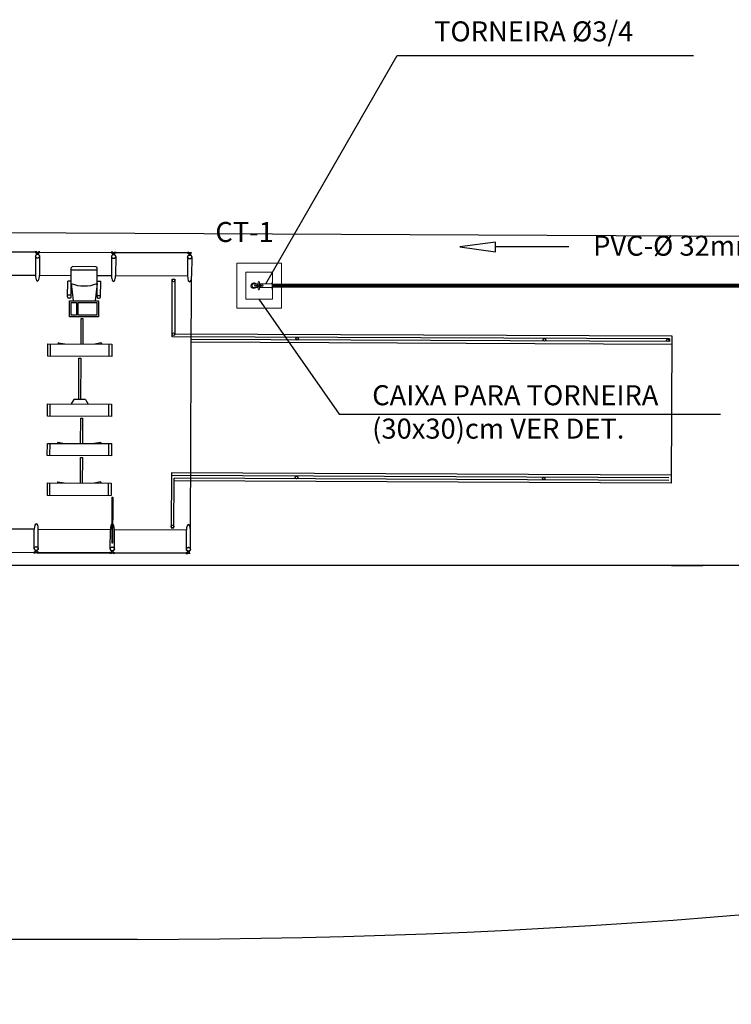
# Model space of a CAD drawing. Extents: x 61639 to 412573, y -53313 to -24987.
# Drawn here: x 204838 to 206171, y -37778 to -35934 of the extents above; entities that cross this region are included whole.
import ezdxf

# ---------------------------------------------------------------- set-up
doc = ezdxf.new("R2010")
doc.units = 0
doc.header["$LTSCALE"] = 100
doc.linetypes.add('DASHED', pattern=[0.75, 0.5, -0.25])
doc.layers.get('0').update_dxf_attribs({"linetype": 'CONTINUOUS'})
for name, color, linetype in [('005', 7, 'CONTINUOUS'), ('01', 7, 'CONTINUOUS'), ('2', 7, 'CONTINUOUS'), ('agua', 7, 'CONTINUOUS'), ('BASE ELETRICA', 7, 'CONTINUOUS'), ('PVC 25 AGFRIA', 30, 'CONTINUOUS')]:
    doc.layers.add(name, color=color, linetype=linetype)
doc.styles.add('ROMANS', font='romans.shx', dxfattribs={"height": 30})

# ---------------------------------------------------------------- blocks, each defined once
blk = doc.blocks.new('A$C09143D8D')
at = {"layer": 'agua', "color": 7, "linetype": 'Continuous', "lineweight": 0}
for p, q in [((24.7, 22.2), (10.3, 22.2)), ((24.7, 9.2), (10.3, 9.2)), ((17.9, 17.6), (27.8, 17.6)), ((18, 13.6), (27.8, 13.6)), ((27.7, 19.3), (26.8, 17.6)), ((27, 13.6), (27.7, 12.2)), ((27.8, 17.6), (27.7, 27.7)), ((27.8, 13.6), (27.8, 4.3)), ((31.8, 17.6), (31.8, 27.7)), ((32.8, 17.6), (31.8, 19.2)), ((41.4, 17.6), (31.8, 17.6)), ((31.8, 12.2), (32.6, 13.6)), ((31.8, 4.3), (31.8, 13.6)), ((31.8, 13.6), (41.4, 13.6)), ((34.9, 22.2), (76.1, 22.2)), ((34.9, 9.2), (76.1, 9.2)), ((79.3, 25.5), (79.3, 30.4)), ((81.4, 30.4), (79.3, 30.4)), ((79.3, 25.5), (79.3, 6)), ((79.3, 1.1), (79.3, 6)), ((81.4, 1.1), (79.3, 1.1)), ((81.4, 15.7), (81.4, 30.4)), ((81.4, 15.7), (81.4, 1.1))]:
    blk.add_line(p, q, dxfattribs=at)
for centre, radius, start, end in [((10.3, 15.7), 10.3, 42.828, 320.8191), ((10.3, 15.7), 9.58, 42.7411, 317.2589), ((10.3, 15.7), 6.5, 90, 270), ((16.4, 15.6), 2.57, 52.8332, 307.7151), ((29.8, 15.7), 8.28, 104.1124, 166.6245), ((29.8, 15.8), 8.27, 195.4141, 255.9161), ((29.7, 15.8), 5.3, 111.7963, 159.3162), ((29.8, 15.8), 5.43, 204.4405, 247.5419), ((29.8, 29.3), 2.57, 322.455, 217.545), ((29.8, 2.6), 2.61, 140.4043, 39.0421), ((30.2, 16), 2.85, 285.6536, 282.4189), ((29.8, 15.8), 8.16, 12.7812, 75.923), ((29.9, 15.8), 5.23, 20.1583, 67.9756), ((29.7, 15.9), 5.49, 292.9579, 335.4506), ((29.8, 15.7), 8.18, 283.9188, 345.1311), ((43.1, 15.6), 2.62, 230.0174, 128.8754), ((76.1, 25.4), 3.17, 269.0213, 0.9787), ((76.2, 6.1), 3.14, 358.0915, 91.5623)]:
    blk.add_arc(centre, radius, start, end, dxfattribs=at)
blk = doc.blocks.new('A$C2C251A03')
at = {"color": 1, "linetype": 'Continuous'}
blk.add_line((0, 0), (-137.4, 0), dxfattribs=at)
blk.add_lwpolyline([(-204.5, 0), (-137.4, 9.3), (-137.4, -9.3)], close=True, dxfattribs=at)

msp = doc.modelspace()

# ---------------------------------------------------------------- linework, layer by layer
at = {"layer": '005'}
for p, q in [((204875.3, -36376.6), (204875.1, -36412.8)), ((205017.8, -36377.2), (205017.6, -36413.5)), ((205160.3, -36377.9), (205160.1, -36414.1)), ((204934.5, -36423.3), (204934.7, -36398.7)), ((204983.1, -36403), (204934.6, -36402.8)), ((204980.7, -36396.4), (204937.2, -36396.2)), ((204983, -36428), (204983.2, -36398.9)), ((204867.5, -36412.8), (204732.6, -36412.2)), ((204934.6, -36413.1), (204875.1, -36412.8)), ((205010, -36413.5), (204983.1, -36413.3)), ((205152.5, -36414.1), (205017.6, -36413.5)), ((205123.3, -36527.5), (205123.8, -36419.7)), ((205123.8, -36419.7), (205128.8, -36419.8)), ((205128.8, -36419.8), (205128.3, -36522.5)), ((205157.9, -36889.3), (205160.1, -36414.9)), ((204927.7, -36452.6), (204927.9, -36423.3)), ((204934.5, -36423.3), (204927.9, -36423.3)), ((204934.4, -36452.6), (204934.5, -36423.3)), ((204934.5, -36427.8), (204938.2, -36460.1)), ((204983, -36428), (204979.1, -36460.3)), ((204982.9, -36452.9), (204983, -36423.5)), ((204983, -36423.5), (204989.7, -36423.5)), ((204989.6, -36452.9), (204989.7, -36423.5)), ((204934.4, -36449.8), (204927.7, -36449.7)), ((204931.9, -36455.1), (204930.2, -36455.1)), ((204982.9, -36450), (204989.6, -36450)), ((204985.4, -36455.4), (204987.1, -36455.4)), ((204890.6, -36563.9), (204890.7, -36540.9)), ((204890.7, -36540.9), (205010.7, -36541.4)), ((204895.6, -36563.9), (204895.7, -36540.9)), ((204910.7, -36538.8), (204922.8, -36541)), ((204990.8, -36539.1), (204978.6, -36541.3)), ((205005.6, -36564.4), (205005.7, -36541.4)), ((205010.7, -36541.4), (205010.6, -36564.4)), ((205010.6, -36564.4), (204890.6, -36563.9)), ((204890.1, -36676.2), (204890.2, -36653.2)), ((204890.2, -36653.2), (205010.2, -36653.7)), ((204895.1, -36676.2), (204895.2, -36653.2)), ((205005.1, -36676.7), (205005.2, -36653.7)), ((205010.2, -36653.7), (205010.1, -36676.7)), ((205010.1, -36676.7), (204890.1, -36676.2)), ((205010.1, -36676.7), (204890.1, -36676.2)), ((204889.8, -36750.2), (204889.9, -36727.2)), ((204889.9, -36727.2), (205009.9, -36727.7)), ((204894.8, -36750.2), (204894.9, -36727.2)), ((204909.8, -36725.1), (204921.9, -36727.3)), ((204989.9, -36725.4), (204977.8, -36727.6)), ((205004.8, -36750.7), (205004.9, -36727.7)), ((205009.9, -36727.7), (205009.8, -36750.7)), ((205009.8, -36750.7), (204889.8, -36750.2)), ((205122.1, -36782.5), (205121.6, -36885.4)), ((204889.5, -36801.2), (204889.4, -36824.2)), ((204889.5, -36801.2), (205009.5, -36801.7)), ((204894.4, -36824.2), (204894.5, -36801.2)), ((204909.5, -36799.1), (204921.6, -36801.3)), ((204989.6, -36799.4), (204977.4, -36801.6)), ((205004.4, -36824.7), (205004.5, -36801.7)), ((205009.5, -36801.7), (205009.4, -36824.7)), ((205126.6, -36885.4), (205127.1, -36792.5)), ((204889.4, -36824.2), (205009.4, -36824.7)), ((204865.3, -36888), (204730.4, -36887.4)), ((204865.2, -36924.2), (204865.3, -36888)), ((204872.9, -36888), (205007.8, -36888.6)), ((205007.7, -36924.9), (205007.8, -36888.6)), ((205015.4, -36888.7), (205150.3, -36889.3)), ((205121.6, -36885.4), (205126.6, -36885.4)), ((205150.2, -36925.5), (205150.3, -36889.3))]:
    msp.add_line(p, q, dxfattribs=at)
at = {"layer": '005', "lineweight": -2}
for p, q in [((206055, -36531.7), (205123.3, -36527.5)), ((206060.1, -36526.7), (205128.3, -36522.5)), ((206055, -36531.7), (206055, -36536.7)), ((206058.8, -36801.7), (206060.1, -36526.7)), ((206055, -36536.7), (205160, -36532.7)), ((206060, -36541.7), (205160, -36537.7)), ((206058.9, -36786.7), (205122.1, -36782.5)), ((206053.9, -36791.7), (205122.1, -36787.5)), ((206058.8, -36801.7), (205127, -36797.5)), ((206053.8, -36796.7), (205127.1, -36792.5))]:
    msp.add_line(p, q, dxfattribs=at)
at = {"layer": '005'}
for points in [[(204868.1, -36369.5), (204732.3, -36368.9), (204732.3, -36368.1), (204868.1, -36368.7), (204868.1, -36369.5)], [(204867.6, -36376.6), (204867.5, -36412.8)], [(205010.6, -36370.2), (204874.8, -36369.6), (204874.8, -36368.8), (205010.6, -36369.4), (205010.6, -36370.2)], [(205010.1, -36377.2), (205010, -36413.5)], [(205153.1, -36370.8), (205017.3, -36370.2), (205017.3, -36369.4), (205153.1, -36370), (205153.1, -36370.8)], [(205152.6, -36377.8), (205152.5, -36414.1)], [(204952.9, -36541.2), (204953.2, -36493.5), (204956.6, -36493.5), (204956.4, -36541.2)], [(205010.6, -36564.4), (204890.6, -36563.9)], [(204948.5, -36645.1), (204948.9, -36567.5), (204952.3, -36567.5), (204951.9, -36645.1)], [(204939.4, -36645.1), (204934.2, -36653.4)], [(204961.1, -36645.2), (204939.4, -36645.1)], [(204961.1, -36645.2), (204966.2, -36653.5)], [(204952.1, -36727.5), (204952.3, -36679.8), (204955.7, -36679.8), (204955.5, -36727.5)], [(204951.8, -36801.5), (204952, -36753.8), (204955.4, -36753.8), (204955.2, -36801.5)], [(205011.5, -36836.9), (205011, -36836.9), (205011, -36832.9), (205011.5, -36832.9)], [(205012.3, -36836.9), (205012.8, -36836.9), (205012.8, -36832.9), (205012.3, -36832.9)], [(204872.8, -36924.3), (204872.9, -36888)], [(205015.3, -36924.9), (205015.4, -36888.7)], [(205157.8, -36925.5), (205157.9, -36889.3)], [(204729.8, -36930.6), (204865.6, -36931.3), (204865.6, -36932.1), (204729.8, -36931.4), (204729.8, -36930.6)], [(205008.1, -36931.9), (204872.3, -36931.3), (204872.3, -36932.1), (205008.1, -36932.7), (205008.1, -36931.9)], [(205014.8, -36931.9), (205150.6, -36932.5), (205150.6, -36933.3), (205014.8, -36932.7), (205014.8, -36931.9)]]:
    msp.add_lwpolyline(points, dxfattribs=at)
for points in [[(204868.7, -36368.7), (204869.9, -36368.7, 0.314486), (204867, -36368.7), (204868.2, -36368.7), (204868.2, -36369.6), (204867, -36369.6, 0.314485), (204869.9, -36369.6), (204868.7, -36369.6)], [(204870.2, -36369.5), (204872.7, -36369.5), (204872.7, -36373, 0.169181), (204870.2, -36373)], [(204874.3, -36368.7), (204873.1, -36368.7, -0.314486), (204876, -36368.7), (204874.8, -36368.7), (204874.8, -36369.6), (204876, -36369.6, -0.314485), (204873.1, -36369.6), (204874.3, -36369.6)], [(205011.2, -36369.3), (205012.4, -36369.3, 0.314486), (205009.5, -36369.3), (205010.7, -36369.3), (205010.7, -36370.2), (205009.5, -36370.2, 0.314485), (205012.4, -36370.2), (205011.2, -36370.2)], [(205012.7, -36370.2), (205015.2, -36370.2), (205015.2, -36373.6, 0.169181), (205012.7, -36373.6)], [(205016.8, -36369.4), (205015.6, -36369.3, -0.314486), (205018.5, -36369.4), (205017.3, -36369.4), (205017.3, -36370.3), (205018.5, -36370.3, -0.314485), (205015.6, -36370.2), (205016.8, -36370.3)], [(205153.7, -36370), (205154.9, -36370, 0.314486), (205152, -36370), (205153.2, -36370), (205153.2, -36370.9), (205152, -36370.9, 0.314485), (205154.9, -36370.9), (205153.7, -36370.9)], [(205155.2, -36370.8), (205157.7, -36370.8), (205157.7, -36374.3, 0.169181), (205155.2, -36374.3)], [(204866.1, -36932.1), (204867.3, -36932.1, -0.314486), (204864.5, -36932.1), (204865.6, -36932.1), (204865.6, -36931.2), (204864.5, -36931.2, -0.314485), (204867.3, -36931.2), (204866.1, -36931.2)], [(204870.2, -36931.3), (204867.7, -36931.3), (204867.7, -36927.8, 0.169181), (204870.2, -36927.8)], [(204871.7, -36932.1), (204870.6, -36932.1, 0.314486), (204873.4, -36932.1), (204872.2, -36932.1), (204872.2, -36931.2), (204873.4, -36931.2, 0.314485), (204870.6, -36931.2), (204871.7, -36931.2)], [(205008.6, -36932.8), (205009.8, -36932.8, -0.314486), (205007, -36932.7), (205008.1, -36932.8), (205008.1, -36931.9), (205007, -36931.8, -0.314485), (205009.8, -36931.9), (205008.6, -36931.9)], [(205012.7, -36931.9), (205010.2, -36931.9), (205010.2, -36928.5, 0.169181), (205012.7, -36928.5)], [(205014.2, -36932.8), (205013.1, -36932.8, 0.314486), (205015.9, -36932.8), (205014.7, -36932.8), (205014.7, -36931.9), (205015.9, -36931.9, 0.314485), (205013.1, -36931.9), (205014.2, -36931.9)], [(205151.1, -36933.4), (205152.3, -36933.4, -0.314486), (205149.5, -36933.4), (205150.6, -36933.4), (205150.6, -36932.5), (205149.5, -36932.5, -0.314485), (205152.3, -36932.5), (205151.1, -36932.5)], [(205155.2, -36932.6), (205152.7, -36932.6), (205152.7, -36929.1, 0.169181), (205155.2, -36929.1)]]:
    msp.add_lwpolyline(points, format="xyb", close=True, dxfattribs=at)
for points in [[(204874.2, -36369.6), (204868.7, -36369.5), (204868.7, -36368.7), (204874.2, -36368.8)], [(205016.7, -36370.2), (205011.2, -36370.2), (205011.2, -36369.4), (205016.7, -36369.4)], [(205159.2, -36370.8), (205153.7, -36370.8), (205153.7, -36370), (205159.2, -36370)], [(204985.5, -36490.3), (204931.5, -36490.1), (204931.6, -36460.1), (204985.6, -36460.3)], [(204944.5, -36487.1), (204934.5, -36487.1), (204934.6, -36463.1), (204944.6, -36463.1)], [(204982.5, -36487.3), (204947.5, -36487.1), (204947.6, -36463.1), (204982.6, -36463.3)], [(205011.1, -36914.2), (205011.5, -36827.9), (205012.3, -36827.9), (205011.9, -36914.2)], [(204866.2, -36931.3), (204871.7, -36931.3), (204871.7, -36932.1), (204866.2, -36932.1)], [(205008.7, -36931.9), (205014.2, -36931.9), (205014.2, -36932.7), (205008.7, -36932.7)], [(205151.2, -36932.6), (205156.7, -36932.6), (205156.7, -36933.4), (205151.2, -36933.4)]]:
    msp.add_lwpolyline(points, close=True, dxfattribs=at)
for centre, radius in [((204871.5, -36376.6), 3.81), ((204871.5, -36376.6), 3.5), ((205014, -36377.2), 3.81), ((205014, -36377.2), 3.5), ((205156.4, -36377.9), 3.81), ((205156.4, -36377.9), 3.5), ((205126.3, -36422.3), 2.5), ((205125.8, -36522.6), 2.5), ((205124.2, -36882.8), 2.5), ((204869, -36924.2), 3.81), ((204869, -36924.2), 3.5), ((205011.5, -36924.9), 3.81), ((205011.5, -36924.9), 3.5), ((205154, -36925.5), 3.81), ((205154, -36925.5), 3.5)]:
    msp.add_circle(centre, radius, dxfattribs=at)
at = {"layer": '005', "lineweight": -2}
for centre in [(205357.7, -36531.1), (205820.6, -36533.2), (206052, -36534.2), (205356.5, -36791), (205819.4, -36793.2)]:
    msp.add_circle(centre, 2.5, dxfattribs=at)
at = {"layer": '005'}
for centre, radius, start, end in [((204937.2, -36398.7), 2.5, 89.7395, 179.7395), ((204980.7, -36398.9), 2.5, 359.7395, 89.7395), ((204959.1, -36365.1), 67.3, 248.6228, 290.8561), ((204930.2, -36452.6), 2.5, 179.7395, 269.7395), ((204931.9, -36452.6), 2.5, 269.7395, 359.7395), ((204985.4, -36452.9), 2.5, 179.7395, 269.7395), ((204987.1, -36452.9), 2.5, 269.7395, 359.7395)]:
    msp.add_arc(centre, radius, start, end, dxfattribs=at)
for centre, major_axis, ratio, start_param, end_param in [((204871.3, -36412.8), (0, 10.4), 0.365185, 1.570796, 4.712389), ((205013.8, -36413.5), (0, 10.4), 0.365185, 1.570796, 4.712389), ((205156.3, -36414.1), (0, 10.4), 0.365185, 1.570796, 4.712389), ((204910.2, -36540.4), (0.47, 1.64), 0.228063, 4.433759, 8.261782), ((204909.4, -36726.7), (0.47, 1.64), 0.228063, 4.433759, 8.261782), ((204909.1, -36800.7), (0.47, 1.64), 0.228063, 4.433759, 8.261782), ((204869.1, -36888), (0, 10.4), 0.365185, -1.570796, 1.570796), ((205011.6, -36888.6), (0, 10.4), 0.365185, -1.570796, 1.570796), ((205154.1, -36889.3), (0, 10.4), 0.365185, -1.570796, 1.570796)]:
    msp.add_ellipse(centre, major_axis=major_axis, ratio=ratio, start_param=start_param, end_param=end_param, dxfattribs=at)
at = {"layer": '005', "extrusion": (0, 0, -1)}
for centre in [(204991.2, -36540.8), (204990.3, -36727.1), (204990, -36801.1)]:
    msp.add_ellipse(centre, major_axis=(-0.46, 1.65), ratio=0.228063, start_param=4.433759, end_param=8.261782, dxfattribs=at)
at = {"layer": '01', "color": 1}
for points in [[(205298.8, -36428.5), (205545, -36001), (206100.1, -36001)], [(205286.2, -36457), (205436.5, -36672.8), (206150.2, -36672.8)]]:
    msp.add_lwpolyline(points, dxfattribs=at)
at = {"layer": 'agua', "color": 7, "linetype": 'Continuous', "lineweight": 0, "flags": 128}
for points in [[(205328.5, -36389.8), (205328.5, -36473.8), (205244.5, -36473.8), (205244.5, -36389.8)], [(205311.7, -36406.6), (205311.7, -36457), (205261.3, -36457), (205261.3, -36406.6)]]:
    msp.add_lwpolyline(points, close=True, dxfattribs=at)
at = {"layer": 'BASE ELETRICA', "ltscale": 0.5}
for p, q in [((195654.7, -36291.1), (206707.3, -36341.1)), ((206703.6, -36956.1), (196634.5, -36956)), ((205057.8, -37656.1), (196634.5, -37656.1))]:
    msp.add_line(p, q, dxfattribs=at)
at = {"layer": 'BASE ELETRICA', "lineweight": -2, "ltscale": 0.1, "flags": 128}
msp.add_lwpolyline([(187230.2, -37563.2, 0.111056), (193801.8, -39041.1), (205057.8, -39041.1, 0.110011), (211572.1, -37590.2, -0.101968), (217598.1, -36147.1)], format="xyb", dxfattribs=at)
at = {"layer": 'BASE ELETRICA', "ltscale": 0.5}
for centre, radius, end in [((206058.8, -26956.1), 10000, 291.4525), ((205057.8, -23691.1), 13965, 290.26937), ((205057.8, -23691.1), 14650, 293.37064)]:
    msp.add_arc(centre, radius, 270.00011, end, dxfattribs=at)
at = {"layer": 'PVC 25 AGFRIA', "linetype": 'DASHED', "lineweight": 0, "ltscale": 0.1, "const_width": 8}
msp.add_lwpolyline([(206276.1, -36431.8), (205311.7, -36431.8)], dxfattribs=at)

# ---------------------------------------------------------------- block references
at = {"linetype": 'Continuous', "xscale": -1, "rotation": 180}
msp.add_blockref('A$C2C251A03', (205866.6, -36359.4), dxfattribs=at)
at = {"layer": '01', "xscale": -0.5, "yscale": 0.5, "zscale": 0.5, "rotation": 180}
msp.add_blockref('A$C09143D8D', (205271, -36423.9), dxfattribs=at)

# ---------------------------------------------------------------- texts
at = {"layer": '2', "style": 'ROMANS'}
for s, p in [('CT-1', (205204.4, -36350)), ('PVC-Ø 32mm', (205912, -36375.7))]:
    msp.add_text(s, height=37.5, dxfattribs=at).set_placement(p)
at = {"layer": '2', "char_height": 37.5, "attachment_point": 1, "style": 'ROMANS'}
for s, width, insert in [('\\A1;TORNEIRA Ø3/4', 713.809, (205614.1, -35936.8)), ('CAIXA PARA TORNEIRA \\P(30x30)cm VER DET.', 1167.902, (205498.2, -36618.3))]:
    msp.add_mtext_dynamic_manual_height_columns(s, width=width, gutter_width=150, heights=[0], dxfattribs=dict(at, insert=insert))

doc.saveas('drawing.dxf')
